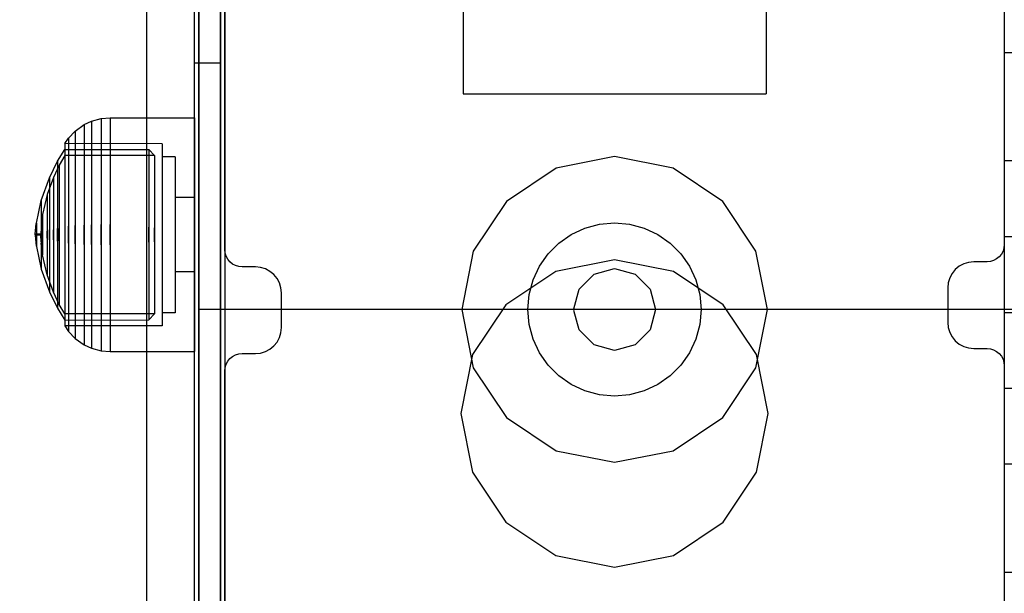
# Model space of a CAD drawing. Units: millimetres. Extents: x 1759 to 13828, y 2385 to 16314.
# Drawn here: x 5042 to 5155, y 4197 to 4263 of the extents above; entities that cross this region are included whole.
import ezdxf

# ---------------------------------------------------------------- set-up
doc = ezdxf.new("R2010")
doc.units = ezdxf.units.MM
doc.layers.add('Dimensions', color=7, linetype='Continuous')
doc.styles.get("Standard").update_dxf_attribs({"font": 'arial.ttf'})
doc.dimstyles.new('Leikkiset keinu', dxfattribs={"dimtxt": 150, "dimasz": 2.5, "dimexe": 0.06, "dimexo": 0.625, "dimtad": 0, "dimtih": 1, "dimtoh": 1, "dimdec": 0, "dimtxsty": 'Standard', "dimcen": 2.5, "dimadec": 0, "dimazin": 0, "dimtfac": 1, "dimtmove": 0, "dimatfit": 3, "dimfxl": 1, "dimarcsym": 0})

# ---------------------------------------------------------------- blocks, each defined once
blk = doc.blocks.new('*D9')
at = {"layer": 'Defpoints', "color": 0, "transparency": 16777216}
for p in [(1986.53, 12294.34), (6057.82, 12294.34), (5565.15, 2384.83)]:
    blk.add_point(p, dxfattribs=at)
at = {"layer": 'Dimensions', "color": 0, "lineweight": -2, "transparency": 16777216}
for p, q in [((6057.2, 12294.34), (1986.47, 12294.34)), ((1986.53, 12291.84), (1986.53, 7416.8)), ((1986.53, 2387.33), (1986.53, 7262.37)), ((5564.53, 2384.83), (1986.47, 2384.83))]:
    blk.add_line(p, q, dxfattribs=at)
at = {"layer": 'Dimensions', "color": 0, "transparency": 16777216}
for points in [[(1986.11, 12291.84), (1986.94, 12291.84), (1986.53, 12294.34)], [(1986.11, 2387.33), (1986.94, 2387.33), (1986.53, 2384.83)]]:
    blk.add_solid(points, dxfattribs=at)
at = {"layer": 'Dimensions', "color": 0, "transparency": 16777216, "insert": (1986.53, 7339.59), "char_height": 150, "attachment_point": 5}
blk.add_mtext('9910', dxfattribs=at)
blk = doc.blocks.new('*D12')
at = {"layer": 'Defpoints', "color": 0, "transparency": 16777216}
for p in [(6057.82, 10793.16), (2687.79, 4156.36), (5111.2, 4156.36)]:
    blk.add_point(p, dxfattribs=at)
at = {"layer": 'Dimensions', "color": 0, "lineweight": -2, "transparency": 16777216}
for p, q in [((6057.2, 10793.16), (2687.73, 10793.16)), ((2687.79, 10790.66), (2687.79, 7552.02)), ((2687.79, 4158.86), (2687.79, 7397.5)), ((5110.57, 4156.36), (2687.73, 4156.36))]:
    blk.add_line(p, q, dxfattribs=at)
at = {"layer": 'Dimensions', "color": 0, "transparency": 16777216}
for points in [[(2687.38, 10790.66), (2688.21, 10790.66), (2687.79, 10793.16)], [(2687.38, 4158.86), (2688.21, 4158.86), (2687.79, 4156.36)]]:
    blk.add_solid(points, dxfattribs=at)
at = {"layer": 'Dimensions', "color": 0, "transparency": 16777216, "insert": (2687.79, 7474.76), "char_height": 150, "attachment_point": 5}
blk.add_mtext('6637', dxfattribs=at)

msp = doc.modelspace()

# ---------------------------------------------------------------- linework, layer by layer
for p, q in [((5056.2, 4160.36), (5056.2, 4277.36)), ((5092.7, 4274.77), (5092.7, 4254.77)), ((5127.7, 4274.77), (5127.7, 4254.77)), ((5062.2, 4262.69), (5062.2, 4271.86)), ((5062.2, 4271.86), (5062.2, 4187.86)), ((5065.2, 4271.86), (5065.2, 4187.86)), ((5064.7, 4194.36), (5064.7, 4269.36)), ((5065.2, 4236.77), (5065.2, 4268.77)), ((5155.2, 4268.77), (5155.2, 4237.36)), ((5061.7, 4262.57), (5061.7, 4264.47)), ((5064.7, 4264.47), (5064.7, 4262.57)), ((5061.7, 4260.51), (5061.7, 4262.57)), ((5062.2, 4251.2), (5062.2, 4262.69)), ((5064.7, 4262.57), (5064.7, 4260.51)), ((5061.7, 4258.36), (5061.7, 4260.51)), ((5064.7, 4260.51), (5064.7, 4258.36)), ((5155.2, 4259.52), (5155.2, 4259.06)), ((5155.2, 4259.52), (5160.2, 4259.52)), ((5155.2, 4259.52), (5155.2, 4259.06)), ((5155.2, 4259.52), (5160.2, 4259.52)), ((5155.2, 4259.52), (5155.2, 4259.06)), ((5155.2, 4259.52), (5160.2, 4259.52)), ((5155.2, 4259.52), (5155.2, 4259.06)), ((5155.2, 4259.52), (5160.2, 4259.52)), ((5155.2, 4259.52), (5155.2, 4259.06)), ((5155.2, 4259.52), (5160.2, 4259.52)), ((5155.2, 4259.52), (5155.2, 4259.06)), ((5155.2, 4259.52), (5160.2, 4259.52)), ((5155.2, 4259.06), (5155.2, 4257.71)), ((5155.2, 4259.06), (5155.2, 4257.71)), ((5155.2, 4259.06), (5155.2, 4257.71)), ((5155.2, 4259.06), (5155.2, 4257.71)), ((5155.2, 4259.06), (5155.2, 4257.71)), ((5155.2, 4259.06), (5155.2, 4257.71)), ((5061.7, 4183.82), (5061.7, 4258.36)), ((5061.7, 4258.36), (5064.7, 4258.36)), ((5064.7, 4258.36), (5064.7, 4183.82)), ((5155.2, 4257.71), (5155.2, 4255.5)), ((5155.2, 4257.71), (5155.2, 4255.5)), ((5155.2, 4257.71), (5155.2, 4255.5)), ((5155.2, 4257.71), (5155.2, 4255.5)), ((5155.2, 4257.71), (5155.2, 4255.5)), ((5155.2, 4257.71), (5155.2, 4255.5)), ((5155.2, 4255.5), (5155.2, 4252.5)), ((5155.2, 4255.5), (5155.2, 4252.5)), ((5155.2, 4255.5), (5155.2, 4252.5)), ((5155.2, 4255.5), (5155.2, 4252.5)), ((5155.2, 4255.5), (5155.2, 4252.5)), ((5155.2, 4255.5), (5155.2, 4252.5)), ((5092.7, 4254.77), (5093.29, 4254.77)), ((5093.29, 4254.77), (5095.04, 4254.77)), ((5095.04, 4254.77), (5097.82, 4254.77)), ((5097.82, 4254.77), (5101.45, 4254.77)), ((5101.45, 4254.77), (5105.67, 4254.77)), ((5105.67, 4254.77), (5110.2, 4254.77)), ((5110.2, 4254.77), (5114.73, 4254.77)), ((5114.73, 4254.77), (5118.95, 4254.77)), ((5118.95, 4254.77), (5122.57, 4254.77)), ((5122.57, 4254.77), (5125.35, 4254.77)), ((5125.35, 4254.77), (5127.1, 4254.77)), ((5127.1, 4254.77), (5127.7, 4254.77)), ((5049.81, 4251.61), (5050.91, 4251.9)), ((5050.91, 4251.9), (5051.95, 4251.99)), ((5050.91, 4251.9), (5050.91, 4251.5)), ((5051.95, 4251.99), (5051.95, 4251.58)), ((5051.95, 4251.99), (5061.7, 4251.99)), ((5061.7, 4251.99), (5061.7, 4251.58)), ((5155.2, 4252.5), (5155.2, 4248.8)), ((5155.2, 4252.5), (5155.2, 4248.8)), ((5155.2, 4252.5), (5155.2, 4248.8)), ((5155.2, 4252.5), (5155.2, 4248.8)), ((5155.2, 4252.5), (5155.2, 4248.8)), ((5155.2, 4252.5), (5155.2, 4248.8)), ((5047.92, 4250.47), (5048.96, 4251.21)), ((5048.96, 4251.21), (5049.81, 4251.61)), ((5048.96, 4251.21), (5048.96, 4250.82)), ((5048.96, 4250.82), (5048.96, 4250.06)), ((5049.81, 4251.61), (5049.81, 4251.21)), ((5049.81, 4251.21), (5049.81, 4250.42)), ((5050.91, 4251.5), (5050.91, 4250.69)), ((5050.91, 4250.69), (5050.91, 4249.52)), ((5051.95, 4251.58), (5051.95, 4250.77)), ((5051.95, 4250.77), (5051.95, 4249.59)), ((5061.7, 4251.58), (5061.7, 4250.77)), ((5061.7, 4250.77), (5061.7, 4249.59)), ((5062.2, 4229.86), (5062.2, 4251.2)), ((5046.72, 4249.01), (5047.15, 4249.65)), ((5047.15, 4249.65), (5047.92, 4250.47)), ((5047.15, 4249.65), (5047.15, 4249.31)), ((5047.92, 4250.47), (5047.92, 4250.1)), ((5047.92, 4250.1), (5047.92, 4249.39)), ((5048.96, 4250.06), (5048.96, 4248.95)), ((5049.81, 4250.42), (5049.81, 4249.28)), ((5051.95, 4249.59), (5051.95, 4248.08)), ((5061.7, 4249.59), (5061.7, 4248.08)), ((5046.72, 4249.01), (5046.72, 4248.7)), ((5057.95, 4248.99), (5046.72, 4249.01)), ((5046.72, 4248.7), (5046.72, 4248.07)), ((5047.15, 4249.31), (5047.15, 4248.64)), ((5047.15, 4248.64), (5047.15, 4247.67)), ((5047.92, 4249.39), (5047.92, 4248.34)), ((5048.96, 4248.95), (5048.96, 4247.52)), ((5049.81, 4249.28), (5049.81, 4247.8)), ((5050.91, 4249.52), (5050.91, 4248.01)), ((5057.95, 4248.99), (5057.95, 4248.67)), ((5057.95, 4248.67), (5057.95, 4248.05)), ((5155.2, 4248.8), (5155.2, 4244.52)), ((5155.2, 4248.8), (5155.2, 4244.52)), ((5155.2, 4248.8), (5155.2, 4244.52)), ((5155.2, 4248.8), (5155.2, 4244.52)), ((5155.2, 4248.8), (5155.2, 4244.52)), ((5155.2, 4248.8), (5155.2, 4244.52)), ((5045.88, 4246.97), (5046.72, 4248.34)), ((5046.72, 4247.65), (5046.07, 4246.53)), ((5046.72, 4248.34), (5056.41, 4248.33)), ((5046.72, 4248.34), (5046.72, 4248.04)), ((5046.72, 4248.07), (5046.72, 4247.14)), ((5046.72, 4248.04), (5046.72, 4247.45)), ((5057.09, 4247.64), (5046.72, 4247.65)), ((5046.72, 4247.45), (5046.72, 4246.59)), ((5047.15, 4247.67), (5047.15, 4246.41)), ((5047.92, 4248.34), (5047.92, 4246.99)), ((5048.96, 4247.52), (5048.96, 4245.81)), ((5049.81, 4247.8), (5049.81, 4246.04)), ((5050.91, 4248.01), (5050.91, 4246.21)), ((5051.95, 4248.08), (5051.95, 4246.27)), ((5056.41, 4248.33), (5057.09, 4247.64)), ((5056.41, 4248.33), (5056.41, 4248.03)), ((5056.41, 4248.03), (5056.41, 4247.44)), ((5056.41, 4247.44), (5056.41, 4246.58)), ((5057.09, 4247.64), (5057.09, 4247.36)), ((5057.09, 4247.36), (5057.09, 4246.81)), ((5057.95, 4248.05), (5057.95, 4247.13)), ((5059.45, 4247.49), (5057.95, 4247.49)), ((5059.45, 4247.49), (5059.45, 4247.22)), ((5061.7, 4248.08), (5061.7, 4246.27)), ((5110.2, 4247.51), (5103.44, 4246.17)), ((5116.95, 4246.17), (5110.2, 4247.51)), ((5044.94, 4245.07), (5045.88, 4246.97)), ((5046.07, 4246.53), (5045.4, 4245.12)), ((5045.88, 4246.97), (5045.88, 4246.71)), ((5045.88, 4246.71), (5045.88, 4246.2)), ((5045.88, 4246.2), (5045.88, 4245.46)), ((5046.07, 4246.53), (5046.07, 4246.29)), ((5046.07, 4246.29), (5046.07, 4245.81)), ((5046.72, 4247.14), (5046.72, 4245.96)), ((5046.72, 4246.59), (5046.72, 4245.48)), ((5047.15, 4246.41), (5047.15, 4244.92)), ((5047.92, 4246.99), (5047.92, 4245.39)), ((5050.91, 4246.21), (5050.91, 4244.18)), ((5051.95, 4246.27), (5051.95, 4244.22)), ((5056.41, 4246.58), (5056.41, 4245.48)), ((5057.09, 4246.81), (5057.09, 4246.01)), ((5057.95, 4247.13), (5057.95, 4245.95)), ((5059.45, 4247.22), (5059.45, 4246.68)), ((5059.45, 4246.68), (5059.45, 4245.89)), ((5061.7, 4246.27), (5061.7, 4244.22)), ((5103.44, 4246.17), (5097.72, 4242.34)), ((5122.68, 4242.34), (5116.95, 4246.17)), ((5044.01, 4242.46), (5044.94, 4245.07)), ((5045.4, 4245.12), (5044.68, 4243.12)), ((5044.94, 4245.07), (5044.94, 4244.87)), ((5045.4, 4245.12), (5045.4, 4244.92)), ((5045.88, 4245.46), (5045.88, 4244.51)), ((5046.07, 4245.81), (5046.07, 4245.1)), ((5046.07, 4245.1), (5046.07, 4244.2)), ((5046.72, 4245.96), (5046.72, 4244.55)), ((5046.72, 4245.48), (5046.72, 4244.16)), ((5047.92, 4245.39), (5047.92, 4243.57)), ((5048.96, 4245.81), (5048.96, 4243.89)), ((5049.81, 4246.04), (5049.81, 4244.06)), ((5056.41, 4245.48), (5056.41, 4244.16)), ((5057.09, 4246.01), (5057.09, 4244.98)), ((5057.95, 4245.95), (5057.95, 4244.54)), ((5059.45, 4245.89), (5059.45, 4244.88)), ((5044.94, 4244.87), (5044.94, 4244.48)), ((5044.94, 4244.48), (5044.94, 4243.9)), ((5044.94, 4243.9), (5044.94, 4243.16)), ((5045.4, 4244.92), (5045.4, 4244.52)), ((5045.4, 4244.52), (5045.4, 4243.94)), ((5045.4, 4243.94), (5045.4, 4243.2)), ((5045.88, 4244.51), (5045.88, 4243.37)), ((5046.07, 4244.2), (5046.07, 4243.12)), ((5046.72, 4244.55), (5046.72, 4242.96)), ((5046.72, 4244.16), (5046.72, 4242.67)), ((5047.15, 4244.92), (5047.15, 4243.23)), ((5048.96, 4243.89), (5048.96, 4241.8)), ((5049.81, 4244.06), (5049.81, 4241.9)), ((5050.91, 4244.18), (5050.91, 4241.98)), ((5051.95, 4244.22), (5051.95, 4242)), ((5056.41, 4244.16), (5056.41, 4242.67)), ((5057.09, 4244.98), (5057.09, 4243.76)), ((5057.95, 4244.54), (5057.95, 4242.95)), ((5059.45, 4244.88), (5059.45, 4243.67)), ((5061.7, 4244.22), (5061.7, 4242)), ((5155.2, 4244.52), (5155.2, 4239.78)), ((5155.2, 4244.52), (5155.2, 4239.78)), ((5155.2, 4244.52), (5155.2, 4239.78)), ((5155.2, 4244.52), (5155.2, 4239.78)), ((5155.2, 4244.52), (5155.2, 4239.78)), ((5155.2, 4244.52), (5155.2, 4239.78)), ((5044.68, 4243.12), (5044.16, 4240.82)), ((5044.68, 4243.12), (5044.68, 4242.98)), ((5044.68, 4242.98), (5044.68, 4242.7)), ((5044.94, 4243.16), (5044.94, 4242.28)), ((5045.4, 4243.2), (5045.4, 4242.31)), ((5045.88, 4243.37), (5045.88, 4242.09)), ((5046.07, 4243.12), (5046.07, 4241.9)), ((5046.72, 4242.96), (5046.72, 4241.23)), ((5047.15, 4243.23), (5047.15, 4241.39)), ((5047.92, 4243.57), (5047.92, 4241.6)), ((5057.09, 4243.76), (5057.09, 4242.37)), ((5057.95, 4242.95), (5057.95, 4241.22)), ((5059.45, 4243.67), (5059.45, 4242.31)), ((5061.7, 4242.79), (5059.45, 4242.79)), ((5043.44, 4239.83), (5044.01, 4242.46)), ((5044.01, 4242.46), (5044.01, 4242.34)), ((5044.01, 4242.34), (5044.01, 4242.1)), ((5044.01, 4242.1), (5044.01, 4241.76)), ((5044.01, 4241.76), (5044.01, 4241.31)), ((5044.68, 4242.7), (5044.68, 4242.3)), ((5044.68, 4242.3), (5044.68, 4241.78)), ((5044.68, 4241.78), (5044.68, 4241.16)), ((5044.94, 4242.28), (5044.94, 4241.28)), ((5045.4, 4242.31), (5045.4, 4241.3)), ((5045.88, 4242.09), (5045.88, 4240.69)), ((5046.07, 4241.9), (5046.07, 4240.58)), ((5046.72, 4242.67), (5046.72, 4241.05)), ((5047.92, 4241.6), (5047.92, 4239.54)), ((5048.96, 4241.8), (5048.96, 4239.61)), ((5049.81, 4241.9), (5049.81, 4239.64)), ((5050.91, 4241.98), (5050.91, 4239.67)), ((5051.95, 4242), (5051.95, 4239.67)), ((5056.41, 4242.67), (5056.41, 4241.05)), ((5057.09, 4242.37), (5057.09, 4240.87)), ((5059.45, 4242.31), (5059.45, 4240.83)), ((5061.7, 4242), (5061.7, 4239.67)), ((5097.72, 4242.34), (5093.89, 4236.61)), ((5126.5, 4236.61), (5122.68, 4242.34)), ((5044.15, 4240.75), (5043.99, 4239.48)), ((5044.01, 4241.31), (5044.01, 4240.78)), ((5044.01, 4240.78), (5044.01, 4240.18)), ((5044.16, 4240.82), (5044.16, 4240.75)), ((5044.16, 4240.75), (5044.16, 4240.61)), ((5044.16, 4240.61), (5044.16, 4240.4)), ((5044.68, 4241.16), (5044.68, 4240.46)), ((5044.68, 4240.46), (5044.68, 4239.7)), ((5044.94, 4241.28), (5044.94, 4240.2)), ((5045.4, 4241.3), (5045.4, 4240.21)), ((5045.88, 4240.69), (5045.88, 4239.23)), ((5046.07, 4240.58), (5046.07, 4239.2)), ((5046.72, 4241.23), (5046.72, 4239.41)), ((5046.72, 4241.05), (5046.72, 4239.35)), ((5047.15, 4241.39), (5047.15, 4239.47)), ((5056.41, 4241.05), (5056.41, 4239.35)), ((5057.09, 4240.87), (5057.09, 4239.29)), ((5057.95, 4241.22), (5057.95, 4239.41)), ((5059.45, 4240.83), (5059.45, 4239.28)), ((5043.3, 4238.54), (5043.43, 4239.79)), ((5043.44, 4239.83), (5043.44, 4239.79)), ((5043.44, 4239.79), (5043.44, 4239.71)), ((5043.44, 4239.71), (5043.44, 4239.59)), ((5043.44, 4239.59), (5043.44, 4239.44)), ((5043.44, 4239.44), (5043.44, 4239.26)), ((5043.99, 4239.31), (5043.95, 4238.54)), ((5043.99, 4239.48), (5043.99, 4239.45)), ((5043.99, 4239.45), (5043.99, 4239.39)), ((5043.99, 4239.39), (5043.99, 4239.31)), ((5043.99, 4239.31), (5043.99, 4239.2)), ((5044.01, 4240.18), (5044.01, 4239.52)), ((5044.01, 4239.52), (5044.01, 4238.84)), ((5044.16, 4240.4), (5044.16, 4240.14)), ((5044.16, 4240.14), (5044.16, 4239.83)), ((5044.16, 4239.83), (5044.16, 4239.48)), ((5044.16, 4239.48), (5044.16, 4239.1)), ((5044.68, 4239.7), (5044.68, 4238.9)), ((5044.94, 4240.2), (5044.94, 4239.07)), ((5045.4, 4240.21), (5045.4, 4239.07)), ((5046.72, 4239.41), (5046.72, 4237.57)), ((5046.72, 4239.35), (5046.72, 4237.63)), ((5047.15, 4237.52), (5047.15, 4239.47)), ((5047.15, 4239.47), (5047.15, 4237.52)), ((5047.92, 4237.44), (5047.92, 4239.54)), ((5047.92, 4239.54), (5047.92, 4237.44)), ((5048.96, 4237.38), (5048.96, 4239.61)), ((5048.96, 4239.61), (5048.96, 4237.38)), ((5049.81, 4237.35), (5049.81, 4239.64)), ((5049.81, 4239.64), (5049.81, 4237.35)), ((5050.91, 4237.32), (5050.91, 4239.67)), ((5050.91, 4239.67), (5050.91, 4237.32)), ((5051.95, 4237.31), (5051.95, 4239.67)), ((5051.95, 4239.67), (5051.95, 4237.31)), ((5056.41, 4237.63), (5056.41, 4239.35)), ((5056.41, 4239.35), (5056.41, 4237.63)), ((5057.95, 4239.41), (5057.95, 4237.57)), ((5061.7, 4239.67), (5061.7, 4237.31)), ((5106.78, 4239.26), (5108.46, 4239.71)), ((5108.46, 4239.71), (5110.2, 4239.86)), ((5110.2, 4239.86), (5111.93, 4239.71)), ((5111.93, 4239.71), (5113.62, 4239.26)), ((5155.2, 4239.78), (5155.2, 4234.73)), ((5155.2, 4239.78), (5155.2, 4234.73)), ((5155.2, 4239.78), (5155.2, 4234.73)), ((5155.2, 4239.78), (5155.2, 4234.73)), ((5155.2, 4239.78), (5155.2, 4234.73)), ((5155.2, 4239.78), (5155.2, 4234.73)), ((5043.95, 4238.54), (5043.3, 4238.54)), ((5043.3, 4238.53), (5043.3, 4238.53)), ((5043.3, 4238.53), (5043.3, 4238.51)), ((5043.3, 4238.51), (5043.3, 4238.5)), ((5043.3, 4238.49), (5043.3, 4238.5)), ((5043.3, 4238.5), (5043.3, 4238.48)), ((5043.3, 4238.48), (5043.3, 4238.46)), ((5043.3, 4238.46), (5043.3, 4238.45)), ((5043.95, 4238.44), (5043.3, 4238.44)), ((5043.3, 4238.44), (5043.43, 4237.19)), ((5043.44, 4239.26), (5043.44, 4239.06)), ((5043.44, 4239.06), (5043.44, 4238.84)), ((5043.44, 4238.84), (5043.44, 4238.61)), ((5043.44, 4238.38), (5043.44, 4238.61)), ((5043.44, 4238.61), (5043.44, 4238.38)), ((5043.44, 4238.38), (5043.44, 4238.14)), ((5043.95, 4238.53), (5043.95, 4238.53)), ((5043.95, 4238.53), (5043.95, 4238.51)), ((5043.95, 4238.51), (5043.95, 4238.5)), ((5043.95, 4238.49), (5043.95, 4238.5)), ((5043.95, 4238.5), (5043.95, 4238.48)), ((5043.95, 4238.48), (5043.95, 4238.46)), ((5043.95, 4238.46), (5043.95, 4238.45)), ((5043.99, 4237.68), (5043.95, 4238.44)), ((5043.99, 4239.2), (5043.99, 4239.06)), ((5043.99, 4239.06), (5043.99, 4238.91)), ((5043.99, 4238.91), (5043.99, 4238.75)), ((5043.99, 4238.75), (5043.99, 4238.58)), ((5043.99, 4238.41), (5043.99, 4238.58)), ((5043.99, 4238.58), (5043.99, 4238.41)), ((5043.99, 4238.41), (5043.99, 4238.24)), ((5043.99, 4238.24), (5043.99, 4238.07)), ((5044.01, 4238.15), (5044.01, 4238.84)), ((5044.01, 4238.84), (5044.01, 4238.15)), ((5044.16, 4239.1), (5044.16, 4238.7)), ((5044.16, 4238.29), (5044.16, 4238.7)), ((5044.16, 4238.7), (5044.16, 4238.29)), ((5044.16, 4238.29), (5044.16, 4237.89)), ((5044.68, 4238.09), (5044.68, 4238.9)), ((5044.68, 4238.9), (5044.68, 4238.09)), ((5044.94, 4237.92), (5044.94, 4239.07)), ((5044.94, 4239.07), (5044.94, 4237.92)), ((5045.4, 4237.91), (5045.4, 4239.07)), ((5045.4, 4239.07), (5045.4, 4237.91)), ((5045.88, 4237.75), (5045.88, 4239.23)), ((5045.88, 4239.23), (5045.88, 4237.75)), ((5046.07, 4237.79), (5046.07, 4239.2)), ((5046.07, 4239.2), (5046.07, 4237.79)), ((5057.09, 4237.69), (5057.09, 4239.29)), ((5057.09, 4239.29), (5057.09, 4237.69)), ((5059.45, 4239.28), (5059.45, 4237.71)), ((5103.77, 4237.52), (5105.2, 4238.52)), ((5105.2, 4238.52), (5106.78, 4239.26)), ((5113.62, 4239.26), (5115.2, 4238.52)), ((5115.2, 4238.52), (5116.63, 4237.52)), ((5155.2, 4238.27), (5975.2, 4238.27)), ((5155.2, 4238.27), (5975.2, 4238.27)), ((5155.2, 4238.27), (5975.2, 4238.27)), ((5155.2, 4238.27), (5975.2, 4238.27)), ((5155.2, 4238.27), (5975.2, 4238.27)), ((5155.2, 4238.27), (5975.2, 4238.27)), ((5043.44, 4238.14), (5043.44, 4237.92)), ((5043.44, 4237.92), (5043.44, 4237.72)), ((5043.44, 4237.72), (5043.44, 4237.54)), ((5043.44, 4237.54), (5043.44, 4237.39)), ((5043.44, 4237.39), (5043.44, 4237.27)), ((5043.44, 4237.27), (5043.44, 4237.19)), ((5043.44, 4237.19), (5043.44, 4237.15)), ((5043.44, 4237.15), (5044.01, 4234.52)), ((5043.99, 4238.07), (5043.99, 4237.92)), ((5043.99, 4237.92), (5043.99, 4237.79)), ((5043.99, 4237.79), (5043.99, 4237.68)), ((5043.99, 4237.68), (5043.99, 4237.59)), ((5043.99, 4237.59), (5043.99, 4237.53)), ((5043.99, 4237.53), (5043.99, 4237.5)), ((5044.15, 4236.24), (5043.99, 4237.5)), ((5044.01, 4238.15), (5044.01, 4237.46)), ((5044.01, 4237.46), (5044.01, 4236.81)), ((5044.16, 4237.89), (5044.16, 4237.51)), ((5044.16, 4237.51), (5044.16, 4237.15)), ((5044.16, 4237.15), (5044.16, 4236.84)), ((5044.68, 4238.09), (5044.68, 4237.29)), ((5044.68, 4237.29), (5044.68, 4236.53)), ((5044.94, 4237.92), (5044.94, 4236.78)), ((5045.4, 4237.91), (5045.4, 4236.77)), ((5045.88, 4237.75), (5045.88, 4236.29)), ((5046.07, 4237.79), (5046.07, 4236.4)), ((5046.72, 4237.63), (5046.72, 4235.93)), ((5046.72, 4237.57), (5046.72, 4235.76)), ((5047.15, 4237.52), (5047.15, 4235.59)), ((5047.92, 4237.44), (5047.92, 4235.38)), ((5048.96, 4237.38), (5048.96, 4235.19)), ((5049.81, 4237.35), (5049.81, 4235.09)), ((5050.91, 4237.32), (5050.91, 4235.01)), ((5051.95, 4237.31), (5051.95, 4234.99)), ((5056.41, 4237.63), (5056.41, 4235.94)), ((5057.09, 4237.69), (5057.09, 4236.12)), ((5057.95, 4237.57), (5057.95, 4235.76)), ((5059.45, 4237.71), (5059.45, 4236.15)), ((5061.7, 4237.31), (5061.7, 4234.99)), ((5102.54, 4236.29), (5103.77, 4237.52)), ((5116.63, 4237.52), (5117.86, 4236.29)), ((5155.2, 4237.36), (5155.16, 4236.97)), ((5044.01, 4236.81), (5044.01, 4236.21)), ((5044.01, 4236.21), (5044.01, 4235.68)), ((5044.16, 4236.84), (5044.16, 4236.58)), ((5044.16, 4236.58), (5044.16, 4236.38)), ((5044.16, 4236.38), (5044.16, 4236.24)), ((5044.16, 4236.24), (5044.16, 4236.17)), ((5044.68, 4233.86), (5044.16, 4236.17)), ((5044.68, 4236.53), (5044.68, 4235.83)), ((5044.94, 4236.78), (5044.94, 4235.7)), ((5045.4, 4236.77), (5045.4, 4235.68)), ((5045.88, 4236.29), (5045.88, 4234.9)), ((5046.07, 4236.4), (5046.07, 4235.08)), ((5046.72, 4235.93), (5046.72, 4234.31)), ((5056.41, 4235.94), (5056.41, 4234.32)), ((5057.09, 4236.12), (5057.09, 4234.61)), ((5059.45, 4236.15), (5059.45, 4234.67)), ((5065.24, 4236.38), (5065.2, 4236.77)), ((5065.35, 4236), (5065.24, 4236.38)), ((5065.53, 4235.66), (5065.35, 4236)), ((5093.89, 4236.61), (5092.55, 4229.86)), ((5101.54, 4234.86), (5102.54, 4236.29)), ((5117.86, 4236.29), (5118.86, 4234.86)), ((5127.85, 4229.86), (5126.5, 4236.61)), ((5154.61, 4235.95), (5154.31, 4235.7)), ((5154.86, 4236.25), (5154.61, 4235.95)), ((5155.05, 4236.59), (5154.86, 4236.25)), ((5155.16, 4236.97), (5155.05, 4236.59)), ((5044.01, 4235.68), (5044.01, 4235.23)), ((5044.01, 4235.23), (5044.01, 4234.88)), ((5044.01, 4234.88), (5044.01, 4234.64)), ((5044.68, 4235.83), (5044.68, 4235.21)), ((5044.68, 4235.21), (5044.68, 4234.69)), ((5044.94, 4235.7), (5044.94, 4234.71)), ((5045.4, 4235.68), (5045.4, 4234.68)), ((5045.88, 4234.9), (5045.88, 4233.61)), ((5046.07, 4235.08), (5046.07, 4233.86)), ((5046.72, 4235.76), (5046.72, 4234.03)), ((5047.15, 4235.59), (5047.15, 4233.76)), ((5047.92, 4235.38), (5047.92, 4233.41)), ((5048.96, 4235.19), (5048.96, 4233.1)), ((5049.81, 4235.09), (5049.81, 4232.93)), ((5050.91, 4235.01), (5050.91, 4232.8)), ((5051.95, 4234.99), (5051.95, 4232.77)), ((5057.95, 4235.76), (5057.95, 4234.04)), ((5061.7, 4234.99), (5061.7, 4232.77)), ((5065.78, 4235.36), (5065.53, 4235.66)), ((5066.09, 4235.11), (5065.78, 4235.36)), ((5066.43, 4234.92), (5066.09, 4235.11)), ((5066.81, 4234.81), (5066.43, 4234.92)), ((5067.2, 4234.77), (5066.81, 4234.81)), ((5068.73, 4234.77), (5067.2, 4234.77)), ((5069.32, 4234.71), (5068.73, 4234.77)), ((5100.8, 4233.28), (5101.54, 4234.86)), ((5110.2, 4235.61), (5103.41, 4234.26)), ((5116.99, 4234.26), (5110.2, 4235.61)), ((5118.86, 4234.86), (5119.59, 4233.28)), ((5150, 4234.85), (5149.54, 4234.48)), ((5150.51, 4235.13), (5150, 4234.85)), ((5151.08, 4235.3), (5150.51, 4235.13)), ((5151.66, 4235.36), (5151.08, 4235.3)), ((5153.2, 4235.36), (5151.66, 4235.36)), ((5153.59, 4235.4), (5153.2, 4235.36)), ((5153.96, 4235.51), (5153.59, 4235.4)), ((5154.31, 4235.7), (5153.96, 4235.51)), ((5044.01, 4234.64), (5044.01, 4234.52)), ((5044.01, 4234.52), (5044.94, 4231.91)), ((5044.68, 4234.69), (5044.68, 4234.28)), ((5044.68, 4234.28), (5044.68, 4234)), ((5044.68, 4234), (5044.68, 4233.86)), ((5045.4, 4231.87), (5044.68, 4233.86)), ((5044.94, 4234.71), (5044.94, 4233.82)), ((5044.94, 4233.82), (5044.94, 4233.08)), ((5045.4, 4234.68), (5045.4, 4233.79)), ((5045.4, 4233.79), (5045.4, 4233.04)), ((5046.07, 4233.86), (5046.07, 4232.79)), ((5046.72, 4234.31), (5046.72, 4232.82)), ((5046.72, 4234.03), (5046.72, 4232.43)), ((5047.15, 4233.76), (5047.15, 4232.07)), ((5056.41, 4234.32), (5056.41, 4232.83)), ((5057.09, 4234.61), (5057.09, 4233.23)), ((5057.95, 4234.04), (5057.95, 4232.45)), ((5059.45, 4234.67), (5059.45, 4233.31)), ((5061.7, 4234.2), (5059.45, 4234.2)), ((5069.88, 4234.54), (5069.32, 4234.71)), ((5070.4, 4234.26), (5069.88, 4234.54)), ((5070.85, 4233.89), (5070.4, 4234.26)), ((5071.23, 4233.44), (5070.85, 4233.89)), ((5103.41, 4234.26), (5097.65, 4230.41)), ((5106.1, 4232.22), (5107.83, 4233.95)), ((5107.83, 4233.95), (5110.2, 4234.59)), ((5110.2, 4234.59), (5112.56, 4233.95)), ((5112.56, 4233.95), (5114.29, 4232.22)), ((5122.75, 4230.41), (5116.99, 4234.26)), ((5149.17, 4234.03), (5148.89, 4233.51)), ((5149.54, 4234.48), (5149.17, 4234.03)), ((5155.2, 4234.73), (5155.2, 4229.52)), ((5155.2, 4234.73), (5155.2, 4229.52)), ((5155.2, 4234.73), (5155.2, 4229.52)), ((5155.2, 4234.73), (5155.2, 4229.52)), ((5155.2, 4234.73), (5155.2, 4229.52)), ((5155.2, 4234.73), (5155.2, 4229.52)), ((5044.94, 4233.08), (5044.94, 4232.51)), ((5044.94, 4232.51), (5044.94, 4232.11)), ((5045.4, 4233.04), (5045.4, 4232.46)), ((5045.88, 4233.61), (5045.88, 4232.48)), ((5046.07, 4232.79), (5046.07, 4231.88)), ((5046.72, 4232.82), (5046.72, 4231.5)), ((5047.92, 4233.41), (5047.92, 4231.6)), ((5048.96, 4233.1), (5048.96, 4231.17)), ((5049.81, 4232.93), (5049.81, 4230.94)), ((5050.91, 4232.8), (5050.91, 4230.77)), ((5051.95, 4232.77), (5051.95, 4230.72)), ((5056.41, 4232.83), (5056.41, 4231.51)), ((5057.09, 4233.23), (5057.09, 4232)), ((5059.45, 4233.31), (5059.45, 4232.1)), ((5061.7, 4232.77), (5061.7, 4230.72)), ((5071.5, 4232.92), (5071.23, 4233.44)), ((5071.68, 4232.35), (5071.5, 4232.92)), ((5100.35, 4231.6), (5100.8, 4233.28)), ((5119.59, 4233.28), (5120.05, 4231.6)), ((5148.72, 4232.94), (5148.66, 4232.36)), ((5148.89, 4233.51), (5148.72, 4232.94)), ((5044.94, 4232.11), (5044.94, 4231.91)), ((5044.94, 4231.91), (5045.88, 4230.02)), ((5045.4, 4232.46), (5045.4, 4232.07)), ((5045.4, 4232.07), (5045.4, 4231.87)), ((5046.07, 4230.45), (5045.4, 4231.87)), ((5045.88, 4232.48), (5045.88, 4231.52)), ((5045.88, 4231.52), (5045.88, 4230.78)), ((5046.07, 4231.88), (5046.07, 4231.18)), ((5046.72, 4232.43), (5046.72, 4231.02)), ((5046.72, 4231.5), (5046.72, 4230.39)), ((5047.15, 4232.07), (5047.15, 4230.57)), ((5047.92, 4231.6), (5047.92, 4229.99)), ((5056.41, 4231.51), (5056.41, 4230.4)), ((5057.09, 4232), (5057.09, 4230.97)), ((5057.95, 4232.45), (5057.95, 4231.04)), ((5059.45, 4232.1), (5059.45, 4231.09)), ((5071.73, 4231.77), (5071.68, 4232.35)), ((5071.73, 4227.77), (5071.73, 4231.77)), ((5100.2, 4229.86), (5100.35, 4231.6)), ((5105.49, 4229.94), (5106.1, 4232.22)), ((5114.29, 4232.22), (5114.93, 4229.86)), ((5120.05, 4231.6), (5120.2, 4229.86)), ((5148.66, 4232.36), (5148.66, 4228.36)), ((5045.88, 4230.78), (5045.88, 4230.27)), ((5045.88, 4230.27), (5045.88, 4230.02)), ((5046.07, 4231.18), (5046.07, 4230.7)), ((5046.07, 4230.7), (5046.07, 4230.45)), ((5046.72, 4229.34), (5046.07, 4230.45)), ((5046.72, 4231.02), (5046.72, 4229.84)), ((5046.72, 4230.39), (5046.72, 4229.53)), ((5047.15, 4230.57), (5047.15, 4229.32)), ((5048.96, 4231.17), (5048.96, 4229.47)), ((5049.81, 4230.94), (5049.81, 4229.18)), ((5050.91, 4230.77), (5050.91, 4228.97)), ((5051.95, 4230.72), (5051.95, 4228.91)), ((5056.41, 4230.4), (5056.41, 4229.54)), ((5057.09, 4230.97), (5057.09, 4230.17)), ((5057.95, 4231.04), (5057.95, 4229.86)), ((5059.45, 4231.09), (5059.45, 4230.3)), ((5059.45, 4230.3), (5059.45, 4229.77)), ((5061.7, 4230.72), (5061.7, 4228.91)), ((5097.65, 4230.41), (5093.8, 4224.65)), ((5126.6, 4224.65), (5122.75, 4230.41)), ((5045.88, 4230.02), (5046.72, 4228.64)), ((5046.72, 4229.84), (5046.72, 4228.92)), ((5046.72, 4229.53), (5046.72, 4228.94)), ((5057.09, 4229.35), (5046.72, 4229.34)), ((5047.15, 4229.32), (5047.15, 4228.34)), ((5047.92, 4229.99), (5047.92, 4228.65)), ((5048.96, 4229.47), (5048.96, 4228.04)), ((5049.81, 4229.18), (5049.81, 4227.71)), ((5056.41, 4229.54), (5056.41, 4228.95)), ((5056.41, 4228.65), (5057.09, 4229.35)), ((5057.09, 4230.17), (5057.09, 4229.63)), ((5057.09, 4229.63), (5057.09, 4229.35)), ((5057.95, 4229.86), (5057.95, 4228.94)), ((5059.45, 4229.49), (5057.95, 4229.49)), ((5059.45, 4229.77), (5059.45, 4229.49)), ((5062.2, 4221.78), (5062.2, 4229.86)), ((5065.84, 4229.86), (5062.2, 4229.86)), ((5075.01, 4229.86), (5065.84, 4229.86)), ((5075.6, 4229.86), (5075.01, 4229.86)), ((5076.2, 4229.86), (5075.6, 4229.86)), ((5081.55, 4229.86), (5076.2, 4229.86)), ((5092.58, 4229.86), (5081.55, 4229.86)), ((5092.55, 4229.86), (5093.89, 4223.11)), ((5097.26, 4229.86), (5092.58, 4229.86)), ((5101.64, 4229.86), (5097.26, 4229.86)), ((5100.35, 4228.12), (5100.2, 4229.86)), ((5105.47, 4229.86), (5101.64, 4229.86)), ((5110.35, 4229.86), (5105.47, 4229.86)), ((5106.1, 4227.5), (5105.5, 4229.76)), ((5114.93, 4229.86), (5110.35, 4229.86)), ((5114.93, 4229.86), (5114.29, 4227.5)), ((5119.31, 4229.86), (5114.93, 4229.86)), ((5127.08, 4229.86), (5119.31, 4229.86)), ((5120.2, 4229.86), (5120.05, 4228.12)), ((5126.5, 4223.11), (5127.85, 4229.86)), ((5127.68, 4229.86), (5127.08, 4229.86)), ((5128.27, 4229.86), (5127.68, 4229.86)), ((5135.34, 4229.86), (5128.27, 4229.86)), ((5146.05, 4229.86), (5135.34, 4229.86)), ((5153.71, 4229.86), (5146.05, 4229.86)), ((5158.2, 4229.86), (5153.71, 4229.86)), ((5155.2, 4229.52), (5155.2, 4224.31)), ((5155.2, 4229.52), (5975.2, 4229.52)), ((5155.2, 4229.52), (5155.2, 4224.31)), ((5155.2, 4229.52), (5975.2, 4229.52)), ((5155.2, 4229.52), (5155.2, 4224.31)), ((5155.2, 4229.52), (5975.2, 4229.52)), ((5155.2, 4229.52), (5155.2, 4224.31)), ((5155.2, 4229.52), (5975.2, 4229.52)), ((5155.2, 4229.52), (5155.2, 4224.31)), ((5155.2, 4229.52), (5975.2, 4229.52)), ((5155.2, 4229.52), (5155.2, 4224.31)), ((5155.2, 4229.52), (5975.2, 4229.52)), ((5046.72, 4228.94), (5046.72, 4228.64)), ((5046.72, 4228.92), (5046.72, 4228.29)), ((5046.72, 4228.64), (5056.41, 4228.65)), ((5046.72, 4228.29), (5046.72, 4227.97)), ((5057.95, 4227.99), (5046.72, 4227.97)), ((5046.72, 4227.97), (5047.15, 4227.33)), ((5047.15, 4228.34), (5047.15, 4227.67)), ((5047.92, 4228.65), (5047.92, 4227.6)), ((5048.96, 4228.04), (5048.96, 4226.93)), ((5050.91, 4228.97), (5050.91, 4227.47)), ((5051.95, 4228.91), (5051.95, 4227.39)), ((5056.41, 4228.95), (5056.41, 4228.65)), ((5057.95, 4228.94), (5057.95, 4228.31)), ((5057.95, 4228.31), (5057.95, 4227.99)), ((5061.7, 4228.91), (5061.7, 4227.39)), ((5100.8, 4226.44), (5100.35, 4228.12)), ((5120.05, 4228.12), (5119.59, 4226.44)), ((5148.66, 4228.36), (5148.72, 4227.77)), ((5047.15, 4227.67), (5047.15, 4227.33)), ((5047.15, 4227.33), (5047.92, 4226.52)), ((5047.92, 4227.6), (5047.92, 4226.88)), ((5047.92, 4226.88), (5047.92, 4226.52)), ((5048.96, 4226.93), (5048.96, 4226.16)), ((5049.81, 4227.71), (5049.81, 4226.56)), ((5050.91, 4227.47), (5050.91, 4226.29)), ((5051.95, 4227.39), (5051.95, 4226.21)), ((5061.7, 4227.39), (5061.7, 4226.21)), ((5071.5, 4226.62), (5071.68, 4227.18)), ((5071.68, 4227.18), (5071.73, 4227.77)), ((5107.83, 4225.76), (5106.1, 4227.5)), ((5114.29, 4227.5), (5112.56, 4225.76)), ((5148.72, 4227.77), (5148.89, 4227.21)), ((5148.89, 4227.21), (5149.17, 4226.69)), ((5047.92, 4226.52), (5048.96, 4225.78)), ((5048.96, 4226.16), (5048.96, 4225.78)), ((5048.96, 4225.78), (5049.81, 4225.38)), ((5049.81, 4226.56), (5049.81, 4225.78)), ((5049.81, 4225.78), (5049.81, 4225.38)), ((5050.91, 4226.29), (5050.91, 4225.49)), ((5051.95, 4226.21), (5051.95, 4225.4)), ((5061.7, 4226.21), (5061.7, 4225.4)), ((5070.85, 4225.65), (5071.23, 4226.1)), ((5071.23, 4226.1), (5071.5, 4226.62)), ((5101.54, 4224.86), (5100.8, 4226.44)), ((5110.2, 4225.13), (5107.83, 4225.76)), ((5112.56, 4225.76), (5110.2, 4225.13)), ((5119.59, 4226.44), (5118.86, 4224.86)), ((5149.17, 4226.69), (5149.54, 4226.24)), ((5149.54, 4226.24), (5150, 4225.86)), ((5150, 4225.86), (5150.51, 4225.59)), ((5049.81, 4225.38), (5050.91, 4225.08)), ((5050.91, 4225.49), (5050.91, 4225.08)), ((5050.91, 4225.08), (5051.95, 4224.99)), ((5051.95, 4225.4), (5051.95, 4224.99)), ((5051.95, 4224.99), (5061.7, 4224.99)), ((5061.7, 4225.4), (5061.7, 4224.99)), ((5066.09, 4224.43), (5066.43, 4224.62)), ((5066.43, 4224.62), (5066.81, 4224.73)), ((5066.81, 4224.73), (5067.2, 4224.77)), ((5067.2, 4224.77), (5068.73, 4224.77)), ((5068.73, 4224.77), (5069.32, 4224.83)), ((5069.32, 4224.83), (5069.88, 4225)), ((5069.88, 4225), (5070.4, 4225.28)), ((5070.4, 4225.28), (5070.85, 4225.65)), ((5093.8, 4224.65), (5092.45, 4217.86)), ((5102.54, 4223.43), (5101.54, 4224.86)), ((5118.86, 4224.86), (5117.86, 4223.43)), ((5127.95, 4217.86), (5126.6, 4224.65)), ((5150.51, 4225.59), (5151.08, 4225.42)), ((5151.08, 4225.42), (5151.66, 4225.36)), ((5151.66, 4225.36), (5153.2, 4225.36)), ((5153.2, 4225.36), (5153.59, 4225.32)), ((5153.59, 4225.32), (5153.96, 4225.21)), ((5153.96, 4225.21), (5154.31, 4225.02)), ((5154.31, 4225.02), (5154.61, 4224.77)), ((5154.61, 4224.77), (5154.86, 4224.47)), ((5065.24, 4223.16), (5065.35, 4223.54)), ((5065.35, 4223.54), (5065.53, 4223.88)), ((5065.53, 4223.88), (5065.78, 4224.18)), ((5065.78, 4224.18), (5066.09, 4224.43)), ((5103.77, 4222.2), (5102.54, 4223.43)), ((5117.86, 4223.43), (5116.63, 4222.2)), ((5154.86, 4224.47), (5155.05, 4224.12)), ((5155.05, 4224.12), (5155.16, 4223.75)), ((5155.16, 4223.75), (5155.2, 4223.36)), ((5155.2, 4224.31), (5155.2, 4219.26)), ((5155.2, 4224.31), (5155.2, 4219.26)), ((5155.2, 4224.31), (5155.2, 4219.26)), ((5155.2, 4224.31), (5155.2, 4219.26)), ((5155.2, 4224.31), (5155.2, 4219.26)), ((5155.2, 4224.31), (5155.2, 4219.26)), ((5065.2, 4222.77), (5065.24, 4223.16)), ((5065.2, 4190.77), (5065.2, 4222.77)), ((5093.89, 4223.11), (5097.72, 4217.38)), ((5122.68, 4217.38), (5126.5, 4223.11)), ((5155.2, 4223.36), (5155.2, 4190.77)), ((5062.2, 4207.19), (5062.2, 4221.78)), ((5105.2, 4221.2), (5103.77, 4222.2)), ((5106.78, 4220.46), (5105.2, 4221.2)), ((5115.2, 4221.2), (5113.62, 4220.46)), ((5116.63, 4222.2), (5115.2, 4221.2)), ((5108.46, 4220.01), (5106.78, 4220.46)), ((5110.2, 4219.86), (5108.46, 4220.01)), ((5111.93, 4220.01), (5110.2, 4219.86)), ((5113.62, 4220.46), (5111.93, 4220.01)), ((5155.2, 4220.77), (5975.2, 4220.77)), ((5155.2, 4220.77), (5975.2, 4220.77)), ((5155.2, 4220.77), (5975.2, 4220.77)), ((5155.2, 4220.77), (5975.2, 4220.77)), ((5155.2, 4220.77), (5975.2, 4220.77)), ((5155.2, 4220.77), (5975.2, 4220.77)), ((5155.2, 4219.26), (5155.2, 4214.52)), ((5155.2, 4219.26), (5155.2, 4214.52)), ((5155.2, 4219.26), (5155.2, 4214.52)), ((5155.2, 4219.26), (5155.2, 4214.52)), ((5155.2, 4219.26), (5155.2, 4214.52)), ((5155.2, 4219.26), (5155.2, 4214.52)), ((5092.45, 4217.86), (5093.8, 4211.07)), ((5126.6, 4211.07), (5127.95, 4217.86)), ((5097.72, 4217.38), (5103.44, 4213.55)), ((5116.95, 4213.55), (5122.68, 4217.38)), ((5155.2, 4214.52), (5155.2, 4210.23)), ((5155.2, 4214.52), (5155.2, 4210.23)), ((5155.2, 4214.52), (5155.2, 4210.23)), ((5155.2, 4214.52), (5155.2, 4210.23)), ((5155.2, 4214.52), (5155.2, 4210.23)), ((5155.2, 4214.52), (5155.2, 4210.23)), ((5103.44, 4213.55), (5110.2, 4212.21)), ((5110.2, 4212.21), (5116.95, 4213.55)), ((5093.8, 4211.07), (5097.65, 4205.31)), ((5122.75, 4205.31), (5126.6, 4211.07)), ((5155.2, 4210.23), (5155.2, 4206.54)), ((5155.2, 4210.23), (5155.2, 4206.54)), ((5155.2, 4210.23), (5155.2, 4206.54)), ((5155.2, 4210.23), (5155.2, 4206.54)), ((5155.2, 4210.23), (5155.2, 4206.54)), ((5155.2, 4210.23), (5155.2, 4206.54)), ((5062.2, 4191.71), (5062.2, 4207.19)), ((5155.2, 4206.54), (5155.2, 4203.54)), ((5155.2, 4206.54), (5155.2, 4203.54)), ((5155.2, 4206.54), (5155.2, 4203.54)), ((5155.2, 4206.54), (5155.2, 4203.54)), ((5155.2, 4206.54), (5155.2, 4203.54)), ((5155.2, 4206.54), (5155.2, 4203.54)), ((5097.65, 4205.31), (5103.41, 4201.46)), ((5116.99, 4201.46), (5122.75, 4205.31)), ((5155.2, 4203.54), (5155.2, 4201.33)), ((5155.2, 4203.54), (5155.2, 4201.33)), ((5155.2, 4203.54), (5155.2, 4201.33)), ((5155.2, 4203.54), (5155.2, 4201.33)), ((5155.2, 4203.54), (5155.2, 4201.33)), ((5155.2, 4203.54), (5155.2, 4201.33)), ((5103.41, 4201.46), (5110.2, 4200.11)), ((5110.2, 4200.11), (5116.99, 4201.46)), ((5155.2, 4201.33), (5155.2, 4199.97)), ((5155.2, 4201.33), (5155.2, 4199.97)), ((5155.2, 4201.33), (5155.2, 4199.97)), ((5155.2, 4201.33), (5155.2, 4199.97)), ((5155.2, 4201.33), (5155.2, 4199.97)), ((5155.2, 4201.33), (5155.2, 4199.97)), ((5155.2, 4199.97), (5155.2, 4199.52)), ((5155.2, 4199.97), (5155.2, 4199.52)), ((5155.2, 4199.97), (5155.2, 4199.52)), ((5155.2, 4199.97), (5155.2, 4199.52)), ((5155.2, 4199.97), (5155.2, 4199.52)), ((5155.2, 4199.97), (5155.2, 4199.52)), ((5155.2, 4199.52), (5160.2, 4199.52)), ((5155.2, 4199.52), (5160.2, 4199.52)), ((5155.2, 4199.52), (5160.2, 4199.52)), ((5155.2, 4199.52), (5160.2, 4199.52)), ((5155.2, 4199.52), (5160.2, 4199.52)), ((5155.2, 4199.52), (5160.2, 4199.52))]:
    msp.add_line(p, q)
at = {"flags": 128}
msp.add_lwpolyline([(5155.2, 4247.02), (5155.2, 4212.02), (5975.2, 4212.02), (5975.2, 4247.02)], close=True, dxfattribs=at)
msp.add_lwpolyline([(5155.2, 4247.02), (5155.2, 4212.02), (5975.2, 4212.02), (5975.2, 4247.02)], close=True, dxfattribs=at)
msp.add_lwpolyline([(5155.2, 4247.02), (5155.2, 4212.02), (5975.2, 4212.02), (5975.2, 4247.02)], close=True, dxfattribs=at)
msp.add_lwpolyline([(5155.2, 4247.02), (5155.2, 4212.02), (5975.2, 4212.02), (5975.2, 4247.02)], close=True, dxfattribs=at)
msp.add_lwpolyline([(5155.2, 4247.02), (5155.2, 4212.02), (5975.2, 4212.02), (5975.2, 4247.02)], close=True, dxfattribs=at)
msp.add_lwpolyline([(5155.2, 4247.02), (5155.2, 4212.02), (5975.2, 4212.02), (5975.2, 4247.02)], close=True, dxfattribs=at)

# ---------------------------------------------------------------- dimensions: what is measured, and where the dimension line sits
at = {"layer": 'Dimensions'}
for base, p1, p2, picture, middle in [((1986.53, 12294.34), (5565.15, 2384.83), (6057.82, 12294.34), '*D9', (1986.53, 7339.59)), ((2687.79, 4156.36), (6057.82, 10793.16), (5111.2, 4156.36), '*D12', (2687.79, 7474.76))]:
    dim = msp.add_linear_dim(base=base, p1=p1, p2=p2, angle=90, dimstyle='Leikkiset keinu', dxfattribs=at)
    dim.commit()
    dim.dimension.update_dxf_attribs({"geometry": picture, "text_midpoint": middle})

doc.saveas('drawing.dxf')
